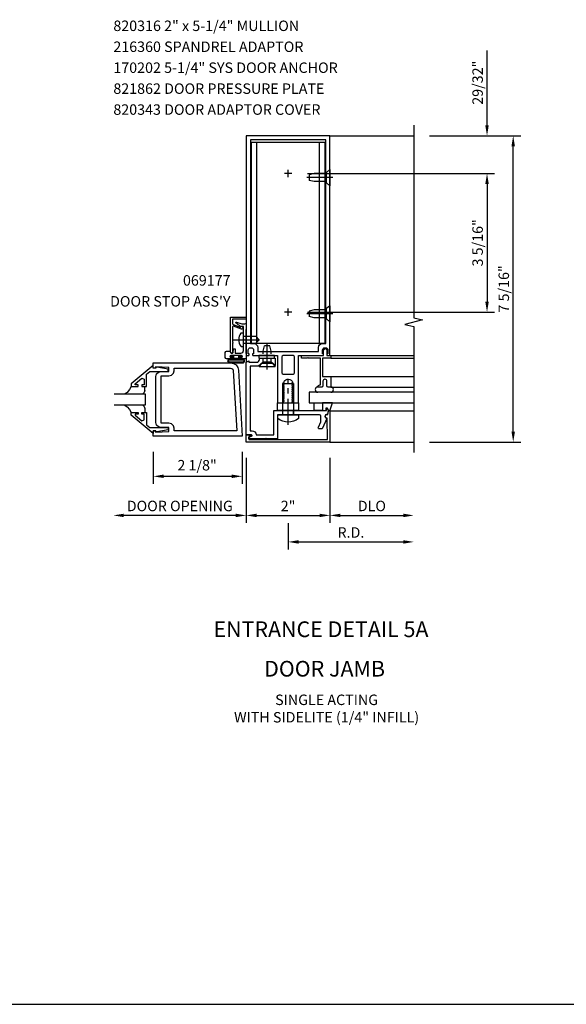
# Model space of a CAD drawing. Units: inches. Extents: x 0 to 97.5, y 70.8 to 134.3.
# Drawn here: x 71.4 to 84.4, y 70.8 to 94.3 of the extents above; entities that cross this region are included whole.
import ezdxf
from ezdxf.enums import TextEntityAlignment as Align

# ---------------------------------------------------------------- set-up
doc = ezdxf.new("R2010")
doc.units = ezdxf.units.IN
doc.header["$LTSCALE"] = 0.5
doc.header["$MEASUREMENT"] = 0
doc.linetypes.add('CENTER', pattern=[2, 1.25, -0.25, 0.25, -0.25])
doc.linetypes.add('HIDDEN', pattern=[0.375, 0.25, -0.125])
doc.layers.get('0').update_dxf_attribs({"linetype": 'CONTINUOUS'})
doc.layers.get('DEFPOINTS').update_dxf_attribs({"color": 11, "linetype": 'CONTINUOUS'})
for name, color, linetype in [('CENTER', 1, 'CENTER'), ('PART_NUMBERS', 6, 'CONTINUOUS'), ('R-ANNO-DIMS', 3, 'CONTINUOUS'), ('R-SWTS-DET1', 1, 'CONTINUOUS'), ('R-SWTS-DET2', 4, 'CONTINUOUS'), ('R-SWTS-DET3', 5, 'CONTINUOUS')]:
    doc.layers.add(name, color=color, linetype=linetype)
doc.styles.get("Standard").update_dxf_attribs({"font": 'arial.ttf'})
doc.dimstyles.new('EXT_ON-OFF', dxfattribs={"dimscale": 2, "dimtxt": 0.125, "dimasz": 0.125, "dimexe": 0.09, "dimexo": 0.1875, "dimgap": 0.05, "dimtad": 3, "dimdec": 5, "dimzin": 3, "dimdsep": 46, "dimlunit": 5, "dimtxsty": 'Standard', "dimcen": 0, "dimse2": 1, "dimadec": 0, "dimazin": 0, "dimtfac": 1, "dimtdec": 4, "dimtofl": 0, "dimtmove": 0, "dimatfit": 0, "dimfxl": 0, "dimfrac": 2, "dimtolj": 1, "dimtzin": 3, "dimarcsym": 0})
doc.dimstyles.new('EXT_ON-ON', dxfattribs={"dimscale": 2, "dimtxt": 0.125, "dimasz": 0.125, "dimexe": 0.09, "dimexo": 0.1875, "dimgap": 0.05, "dimtad": 3, "dimdec": 5, "dimzin": 3, "dimdsep": 46, "dimlunit": 5, "dimtxsty": 'Standard', "dimcen": 0, "dimazin": 0, "dimtfac": 1, "dimtdec": 5, "dimtofl": 0, "dimtmove": 0, "dimatfit": 0, "dimfxl": 0, "dimfrac": 2, "dimtolj": 1, "dimtzin": 3, "dimarcsym": 0})
doc.dimstyles.new('EXT_ON-ONNL', dxfattribs={"dimscale": 2, "dimtxt": 0.125, "dimasz": 0.125, "dimexe": 0.09, "dimexo": 0.1875, "dimgap": 0.05, "dimtad": 3, "dimdec": 5, "dimzin": 3, "dimdsep": 46, "dimlunit": 5, "dimtxsty": 'Standard', "dimcen": 0, "dimadec": 0, "dimazin": 0, "dimtfac": 1, "dimtdec": 4, "dimtofl": 0, "dimtmove": 2, "dimatfit": 3, "dimfxl": 0, "dimfrac": 2, "dimtolj": 1, "dimtzin": 3, "dimarcsym": 0})

# ---------------------------------------------------------------- blocks, each defined once
blk = doc.blocks.new('*D5')
at = {"layer": 'DEFPOINTS', "color": 0}
for p in [(80.793, 91.535), (83.168, 91.535), (80.793, 84.222)]:
    blk.add_point(p, dxfattribs=at)
at = {"layer": 'R-ANNO-DIMS', "color": 0, "lineweight": -2}
for p, q in [((81.168, 91.535), (83.348, 91.535)), ((83.168, 84.472), (83.168, 91.285)), ((81.168, 84.222), (83.348, 84.222))]:
    blk.add_line(p, q, dxfattribs=at)
at = {"layer": 'R-ANNO-DIMS', "color": 0}
for points in [[(83.126, 91.285), (83.209, 91.285), (83.168, 91.535)], [(83.126, 84.472), (83.209, 84.472), (83.168, 84.222)]]:
    blk.add_solid(points, dxfattribs=at)
at = {"layer": 'R-ANNO-DIMS', "color": 0, "insert": (82.943, 87.878), "char_height": 0.25, "attachment_point": 5, "rotation": 90}
blk.add_mtext('\\A1;7 5/16"', dxfattribs=at)
blk = doc.blocks.new('*D6')
at = {"layer": 'DEFPOINTS', "color": 0}
for p in [(77.883, 90.634), (77.883, 87.322), (82.543, 87.322)]:
    blk.add_point(p, dxfattribs=at)
at = {"layer": 'R-ANNO-DIMS', "color": 0, "lineweight": -2}
for p, q in [((78.258, 90.634), (82.723, 90.634)), ((82.543, 90.384), (82.543, 87.572)), ((78.258, 87.322), (82.723, 87.322))]:
    blk.add_line(p, q, dxfattribs=at)
at = {"layer": 'R-ANNO-DIMS', "color": 0}
for points in [[(82.501, 90.384), (82.584, 90.384), (82.543, 90.634)], [(82.501, 87.572), (82.584, 87.572), (82.543, 87.322)]]:
    blk.add_solid(points, dxfattribs=at)
at = {"layer": 'R-ANNO-DIMS', "color": 0, "insert": (82.318, 88.978), "char_height": 0.25, "attachment_point": 5, "rotation": 90}
blk.add_mtext('\\A1;3 5/16"', dxfattribs=at)
blk = doc.blocks.new('*D7')
at = {"layer": 'DEFPOINTS', "color": 0}
for p in [(80.793, 91.535), (82.543, 91.535), (77.883, 90.634)]:
    blk.add_point(p, dxfattribs=at)
at = {"layer": 'R-ANNO-DIMS', "color": 0, "lineweight": -2}
for p, q in [((82.543, 91.785), (82.543, 93.568)), ((81.168, 91.535), (82.723, 91.535)), ((78.258, 90.634), (82.723, 90.634)), ((82.543, 90.384), (82.543, 90.134))]:
    blk.add_line(p, q, dxfattribs=at)
at = {"layer": 'R-ANNO-DIMS', "color": 0}
for points in [[(82.501, 91.785), (82.584, 91.785), (82.543, 91.535)], [(82.501, 90.384), (82.584, 90.384), (82.543, 90.634)]]:
    blk.add_solid(points, dxfattribs=at)
at = {"layer": 'R-ANNO-DIMS', "color": 0, "insert": (82.318, 92.801), "char_height": 0.25, "attachment_point": 5, "rotation": 90}
blk.add_mtext('\\A1;29/32"', dxfattribs=at)
blk = doc.blocks.new('*D30')
at = {"layer": 'DEFPOINTS', "color": 0}
for p in [(80.793, 83.986), (77.793, 82.661), (80.793, 81.838)]:
    blk.add_point(p, dxfattribs=at)
at = {"layer": 'R-ANNO-DIMS', "color": 0, "lineweight": -2}
for p, q in [((77.793, 82.286), (77.793, 81.658)), ((78.043, 81.838), (80.543, 81.838))]:
    blk.add_line(p, q, dxfattribs=at)
at = {"layer": 'R-ANNO-DIMS', "color": 0}
for points in [[(78.043, 81.879), (78.043, 81.796), (77.793, 81.838)], [(80.543, 81.879), (80.543, 81.796), (80.793, 81.838)]]:
    blk.add_solid(points, dxfattribs=at)
at = {"layer": 'R-ANNO-DIMS', "color": 0, "insert": (79.293, 82.063), "char_height": 0.25, "attachment_point": 5}
blk.add_mtext('\\A1;R.D.', dxfattribs=at)
blk = doc.blocks.new('*D31')
at = {"layer": 'DEFPOINTS', "color": 0}
for p in [(80.793, 83.986), (78.793, 83.275), (80.793, 82.471)]:
    blk.add_point(p, dxfattribs=at)
at = {"layer": 'R-ANNO-DIMS', "color": 0, "lineweight": -2}
for p, q in [((78.793, 82.9), (78.793, 82.291)), ((79.043, 82.471), (80.543, 82.471))]:
    blk.add_line(p, q, dxfattribs=at)
at = {"layer": 'R-ANNO-DIMS', "color": 0}
for points in [[(79.043, 82.512), (79.043, 82.429), (78.793, 82.471)], [(80.543, 82.512), (80.543, 82.429), (80.793, 82.471)]]:
    blk.add_solid(points, dxfattribs=at)
at = {"layer": 'R-ANNO-DIMS', "color": 0, "insert": (79.793, 82.696), "char_height": 0.25, "attachment_point": 5}
blk.add_mtext('\\A1;DLO', dxfattribs=at)
blk = doc.blocks.new('*D29')
at = {"layer": 'DEFPOINTS', "color": 0}
for p in [(76.793, 84.222), (78.793, 84.222), (78.793, 82.471)]:
    blk.add_point(p, dxfattribs=at)
at = {"layer": 'R-ANNO-DIMS', "color": 0, "lineweight": -2}
for p, q in [((76.793, 83.847), (76.793, 82.291)), ((78.793, 83.847), (78.793, 82.291)), ((77.043, 82.471), (78.543, 82.471))]:
    blk.add_line(p, q, dxfattribs=at)
at = {"layer": 'R-ANNO-DIMS', "color": 0}
for points in [[(77.043, 82.512), (77.043, 82.429), (76.793, 82.471)], [(78.543, 82.512), (78.543, 82.429), (78.793, 82.471)]]:
    blk.add_solid(points, dxfattribs=at)
at = {"layer": 'R-ANNO-DIMS', "color": 0, "insert": (77.793, 82.696), "char_height": 0.25, "attachment_point": 5}
blk.add_mtext('\\A1;2"', dxfattribs=at)
blk = doc.blocks.new('*D33')
at = {"layer": 'DEFPOINTS', "color": 0}
for p in [(74.574, 84.363), (76.699, 84.363), (76.699, 83.404)]:
    blk.add_point(p, dxfattribs=at)
at = {"layer": 'R-ANNO-DIMS', "color": 0, "lineweight": -2}
for p, q in [((74.574, 83.988), (74.574, 83.224)), ((76.699, 83.988), (76.699, 83.224)), ((74.824, 83.404), (76.449, 83.404))]:
    blk.add_line(p, q, dxfattribs=at)
at = {"layer": 'R-ANNO-DIMS', "color": 0}
for points in [[(74.824, 83.446), (74.824, 83.363), (74.574, 83.404)], [(76.449, 83.446), (76.449, 83.363), (76.699, 83.404)]]:
    blk.add_solid(points, dxfattribs=at)
at = {"layer": 'R-ANNO-DIMS', "color": 0, "insert": (75.62, 83.669), "char_height": 0.25, "attachment_point": 5}
blk.add_mtext('\\A1;2 1/8"', dxfattribs=at)
blk = doc.blocks.new('*D46')
at = {"layer": 'DEFPOINTS', "color": 0}
for p in [(73.62, 86.846), (76.793, 84.221), (73.62, 82.471)]:
    blk.add_point(p, dxfattribs=at)
at = {"layer": 'R-ANNO-DIMS', "color": 0, "lineweight": -2}
for p, q in [((76.793, 83.846), (76.793, 82.291)), ((76.543, 82.471), (73.87, 82.471))]:
    blk.add_line(p, q, dxfattribs=at)
at = {"layer": 'R-ANNO-DIMS', "color": 0}
for points in [[(73.87, 82.512), (73.87, 82.429), (73.62, 82.471)], [(76.543, 82.512), (76.543, 82.429), (76.793, 82.471)]]:
    blk.add_solid(points, dxfattribs=at)
at = {"layer": 'R-ANNO-DIMS', "color": 0, "insert": (75.206, 82.696), "char_height": 0.25, "attachment_point": 5}
blk.add_mtext('\\A1;DOOR OPENING', dxfattribs=at)

msp = doc.modelspace()

# ---------------------------------------------------------------- linework, layer by layer
for p, q in [((76.792824, 86.284589), (76.792824, 86.127589)), ((0, 70.7989), (97.488338, 70.7989))]:
    msp.add_line(p, q)
at = {"layer": 'CENTER'}
for p, q in [((77.882824, 90.634089), (77.702824, 90.634089)), ((77.792824, 90.544089), (77.792824, 90.724089)), ((78.862824, 90.534589), (78.222824, 90.534589)), ((77.882824, 87.321589), (77.702824, 87.321589)), ((77.882824, 87.321589), (77.702824, 87.321589)), ((77.792824, 87.231589), (77.792824, 87.411589)), ((77.792824, 87.231589), (77.792824, 87.411589)), ((78.862824, 87.284589), (78.222824, 87.284589)), ((76.487824, 86.665589), (77.227824, 86.665589)), ((77.292824, 85.950707), (77.292824, 86.590707)), ((77.792824, 84.63173), (77.792824, 85.721641))]:
    msp.add_line(p, q, dxfattribs=at)
at = {"layer": 'R-SWTS-DET1'}
for p, q in [((78.792824, 91.534589), (80.792824, 91.534589)), ((78.792824, 86.284589), (80.792824, 86.284589)), ((78.813824, 86.222589), (80.792824, 86.222589)), ((78.813824, 85.784589), (80.792824, 85.784589)), ((78.792824, 84.221589), (80.792824, 84.221589))]:
    msp.add_line(p, q, dxfattribs=at)
msp.add_lwpolyline([(80.792824, 91.784589), (80.792824, 87.18962), (81.005076, 87.1367), (80.580252, 87.030779), (80.792824, 86.977779), (80.792824, 83.971589)], dxfattribs=at)
for points in [[(76.839824, 86.284589, 0.414213562), (76.864824, 86.309589), (76.864824, 86.324589), (76.842824, 86.324589), (76.842824, 86.421589, -0.414213562), (76.892824, 86.471589), (76.917824, 86.471589, -0.414213562), (76.967824, 86.421589), (76.967824, 86.324589), (76.945824, 86.324589), (76.945824, 86.309589, 0.414213562), (76.970824, 86.284589), (77.017392, 86.284589), (77.542824, 86.284589), (77.542824, 85.159589), (77.673824, 85.159589), (77.673824, 85.184589), (77.700325, 85.19989), (77.700325, 85.209589), (77.673824, 85.22489), (77.673824, 85.234589), (77.700325, 85.24989), (77.700325, 85.259589), (77.673824, 85.27489), (77.673824, 85.284589), (77.700325, 85.29989), (77.700325, 85.309589), (77.673824, 85.32489), (77.673824, 85.334589), (77.700325, 85.34989), (77.700325, 85.359589), (77.673824, 85.37489), (77.673824, 85.384589), (77.700325, 85.39989), (77.700325, 85.409589), (77.673824, 85.42489), (77.673824, 85.434589), (77.700325, 85.44989), (77.700325, 85.459589), (77.673824, 85.47489), (77.673824, 85.484589), (77.700325, 85.49989), (77.700325, 85.509589), (77.673824, 85.52489), (77.673824, 85.534589), (77.700325, 85.54989), (77.700325, 85.559589), (77.673824, 85.57489), (77.673824, 85.584589), (77.700325, 85.59989), (77.700325, 85.609589), (77.673824, 85.62489), (77.673824, 85.634589), (77.700325, 85.64989), (77.700325, 85.659589), (77.691776, 85.664525, -0.627131114), (77.903325, 85.644983), (77.885323, 85.634589), (77.885323, 85.62489), (77.911824, 85.609589), (77.911824, 85.59989), (77.885323, 85.584589), (77.885323, 85.57489), (77.911824, 85.559589), (77.911824, 85.54989), (77.885323, 85.534589), (77.885323, 85.52489), (77.911824, 85.509589), (77.911824, 85.49989), (77.885323, 85.484589), (77.885323, 85.47489), (77.911824, 85.459589), (77.911824, 85.44989), (77.885323, 85.434589), (77.885323, 85.42489), (77.911824, 85.409589), (77.911824, 85.39989), (77.885323, 85.384589), (77.885323, 85.37489), (77.911824, 85.359589), (77.911824, 85.34989), (77.885323, 85.334589), (77.885323, 85.32489), (77.911824, 85.309589), (77.911824, 85.29989), (77.885323, 85.284589), (77.885323, 85.27489), (77.911824, 85.259589), (77.911824, 85.24989), (77.885323, 85.234589), (77.885323, 85.22489), (77.911824, 85.209589), (77.911824, 85.19989), (77.885323, 85.184589), (77.885323, 85.17489), (77.911824, 85.159589), (78.042824, 85.159589), (78.042824, 86.284589), (78.614824, 86.284589, 0.414213562), (78.639824, 86.309589), (78.639824, 86.324589), (78.617824, 86.324589), (78.617824, 86.421589, -0.414213562), (78.667824, 86.471589), (78.692824, 86.471589, -0.414213562), (78.742824, 86.421589), (78.742824, 86.324589), (78.720824, 86.324589), (78.720824, 86.309589, 0.414213562), (78.745824, 86.284589), (78.792824, 86.284589), (78.792824, 91.534589), (76.792824, 91.534589), (76.792824, 86.284589)], [(78.607824, 86.571589), (78.692824, 86.571589), (78.692824, 91.434589), (76.892824, 91.434589), (76.892824, 86.571589), (76.977824, 86.571589, -0.414213562), (77.067824, 86.481589), (77.067824, 86.384589), (78.517824, 86.384589), (78.517824, 86.481589, -0.414213562)], [(76.727824, 86.642786, 0.43852901), (76.727824, 86.688393), (76.727824, 86.984589), (76.652101, 86.984589, 0.059164027), (76.550544, 87.057854, -0.853548459), (76.560677, 87.085695), (76.684603, 87.040589), (76.762824, 87.040589), (76.772824, 87.050589), (76.782824, 87.040589), (76.792824, 87.040589), (76.779824, 86.792534), (76.779824, 86.454644), (76.792824, 86.206589), (76.659824, 86.206589, -1), (76.659824, 86.240589), (76.677824, 86.240589, 1), (76.677824, 86.286589), (76.427824, 86.286589, 1), (76.427824, 86.240589), (76.445824, 86.240589, -1), (76.445824, 86.206589), (76.323824, 86.206589, -0.414213562), (76.292824, 86.237589), (76.292824, 86.363589, -0.414213562), (76.323824, 86.394589), (76.412824, 86.394589), (76.419455, 86.356985, 0.363970234), (76.434227, 86.344589), (76.464079, 86.344589, 0.388878732), (76.479022, 86.358282), (76.486573, 86.444589), (76.527824, 86.444589), (76.527824, 86.344589), (76.665824, 86.344589, 0.414213562), (76.727824, 86.406589)], [(76.417824, 87.206589), (76.792824, 87.206589), (76.790204, 87.156589), (76.467824, 87.156589), (76.467824, 87.041669, 0.315298789), (76.477694, 87.027574), (76.645962, 86.966329, 0.397334306), (76.664867, 86.974487, -0.814697619), (76.712824, 86.964589), (76.698722, 86.925843, -0.414213562), (76.679496, 86.916878), (76.487954, 86.986593, 0.520567051), (76.467824, 86.972498), (76.467824, 86.604589), (76.477824, 86.594589), (76.467824, 86.584589), (76.467824, 86.369589, -1), (76.417824, 86.369589)], [(77.911824, 85.846589, 0.414213562), (77.942824, 85.877589), (77.942824, 86.253589, 0.414213562), (77.911824, 86.284589), (77.673824, 86.284589, 0.414213562), (77.642824, 86.253589), (77.642824, 85.877589, 0.414213562), (77.673824, 85.846589)], [(78.501824, 85.534589, -0.414213562), (78.551824, 85.584589), (78.563824, 85.584589), (78.563824, 86.222589), (78.278824, 86.222589), (78.263824, 86.237589), (78.248824, 86.222589), (78.113824, 86.222589), (78.113824, 86.284589), (78.640824, 86.284589), (78.640824, 86.414589, -1), (78.720824, 86.414589), (78.720824, 86.284589), (78.813824, 86.284589), (78.813824, 86.222589), (78.613824, 86.222589), (78.613824, 85.784589), (78.813824, 85.784589), (78.813824, 85.534589), (78.749824, 85.534589, -0.414213562), (78.719824, 85.564589), (78.719824, 85.674589, 1), (78.625824, 85.674589), (78.625824, 85.564589, -0.414213562), (78.595824, 85.534589)], [(77.543124, 84.871589), (77.543124, 84.302589), (77.275824, 84.302589), (77.260824, 84.317589), (77.245824, 84.302589), (76.854824, 84.302589), (76.854824, 84.342589), (76.921732, 84.360517, 0.876976463), (76.91751, 84.392589), (76.792824, 84.392589), (76.792824, 86.127589), (76.854824, 86.158589), (76.854824, 86.127589), (77.043824, 86.127589, 0.414213562), (77.105824, 86.189589), (77.105824, 86.221589), (77.480824, 86.221589), (77.480824, 86.046746), (77.387824, 86.127589), (77.307824, 86.127589), (77.292824, 86.142589), (77.277824, 86.127589), (77.197824, 86.127589), (77.089689, 86.033589), (76.886824, 86.033589), (76.886824, 84.490589), (76.932973, 84.490589, -0.414213562), (77.026973, 84.396589), (77.449124, 84.396589), (77.449124, 84.971589), (78.699628, 84.971589), (78.699628, 85.036589), (78.719628, 85.036589), (78.749628, 84.971589), (78.734506, 84.88583, 1), (78.717142, 84.787349), (78.614, 84.553097, -0.297333637), (78.585628, 84.534589), (78.544108, 84.534589, -0.541623483), (78.515736, 84.578081), (78.573196, 84.708581, 0.104063503), (78.575824, 84.721073), (78.575824, 84.840589, 0.414213562), (78.544824, 84.871589), (77.807824, 84.871589), (77.792824, 84.886589), (77.777824, 84.871589)], [(76.852824, 84.283589), (78.730462, 84.283589), (78.72748, 84.796219), (78.71748, 84.796161, -1), (78.717015, 84.876159), (78.743979, 84.876316), (78.758011, 84.958691, -0.916331174), (78.78855, 84.956198), (78.792824, 84.221589), (76.792824, 84.221589), (76.792824, 84.392589), (76.907824, 84.392589), (76.907824, 84.382673, -0.339454259), (76.893, 84.363354), (76.852824, 84.352589)]]:
    msp.add_lwpolyline(points, format="xyb", close=True, dxfattribs=at)
for points in [[(74.574078, 86.047961), (74.044078, 85.608339), (74.044078, 85.550339), (74.213078, 85.550339), (74.213078, 85.590339), (74.140818, 85.590339), (74.140818, 85.613803), (74.303507, 85.750315), (74.356078, 85.725803), (74.356078, 85.590339), (74.297078, 85.590339), (74.297078, 85.550339), (74.415078, 85.550339), (74.415078, 85.843933), (74.493622, 85.909839), (74.930078, 85.909839), (74.930078, 85.961839), (74.658078, 86.010839), (74.638078, 86.010839), (74.638078, 85.987839), (74.574078, 85.987839)], [(74.636578, 84.690839), (74.636578, 85.784839), (74.636586, 85.784795), (74.653607, 85.847906), (74.698454, 85.892775), (74.761559, 85.909831), (74.761578, 85.909839), (74.948078, 85.909839), (74.948078, 86.003591), (74.624078, 86.019839), (74.624078, 85.987839), (74.574078, 85.987839), (74.574078, 86.112839), (76.420346, 86.112839), (76.420346, 86.112835), (76.490693, 86.099219), (76.549046, 86.061747), (76.589843, 86.005667), (76.607523, 85.936228), (76.607523, 85.936232), (76.699074, 84.362839), (74.574078, 84.362839), (74.574078, 84.487839), (74.624078, 84.487839), (74.624078, 84.455839), (74.948078, 84.472091), (74.948078, 84.565839), (74.761578, 84.565839), (74.761622, 84.565846), (74.698511, 84.582867), (74.653641, 84.627714), (74.636586, 84.690819)], [(74.948122, 85.800846), (75.011178, 85.817951), (75.05599, 85.862779), (75.07307, 85.925839), (75.073078, 85.925839), (75.073078, 85.987839), (76.420346, 85.987839), (76.420346, 85.987835), (76.450814, 85.97993), (76.473077, 85.958926), (76.48274, 85.928968), (76.56659, 84.487839), (75.073078, 84.487839), (75.073078, 84.549839), (75.07307, 84.549839), (75.055983, 84.612913), (75.011153, 84.657743), (74.948078, 84.674831), (74.948078, 84.674839), (74.761578, 84.674839), (74.761578, 85.800839), (74.948078, 85.800839)], [(74.574078, 84.42772), (74.044078, 84.867339), (74.044078, 84.925339), (74.213078, 84.925339), (74.213078, 84.885339), (74.140818, 84.885339), (74.140818, 84.861878), (74.303507, 84.725366), (74.356078, 84.749878), (74.356078, 84.885339), (74.297078, 84.885339), (74.297078, 84.925339), (74.415078, 84.925339), (74.415078, 84.631748), (74.493622, 84.565839), (74.930078, 84.565839), (74.930078, 84.513839), (74.658078, 84.464839), (74.638078, 84.464839), (74.638078, 84.487839), (74.574078, 84.487839)]]:
    msp.add_lwpolyline(points, close=True, dxfattribs=at)
at = {"layer": 'R-SWTS-DET2'}
for p, q in [((77.042824, 86.571589), (77.042824, 91.384089)), ((78.542824, 86.571589), (78.542824, 91.384089)), ((78.292824, 90.599589), (78.292824, 90.469589)), ((78.417826, 90.629589), (78.292826, 90.599589)), ((78.711824, 90.629589), (78.417826, 90.629589)), ((78.792824, 90.727089), (78.711824, 90.658977)), ((78.711824, 90.410202), (78.711824, 90.658977)), ((78.792824, 90.727089), (78.792824, 90.34209)), ((78.417826, 90.439589), (78.292827, 90.469589)), ((78.711824, 90.439589), (78.417826, 90.439589)), ((78.792824, 90.34209), (78.711824, 90.410202)), ((78.792824, 87.477089), (78.711824, 87.408977)), ((78.792824, 87.477089), (78.792824, 87.09209)), ((78.292824, 87.349589), (78.292824, 87.219589)), ((78.417826, 87.379589), (78.292826, 87.349589)), ((78.417826, 87.189589), (78.292827, 87.219589)), ((78.711824, 87.379589), (78.417826, 87.379589)), ((78.711824, 87.160202), (78.711824, 87.408977)), ((78.711824, 87.189589), (78.417826, 87.189589)), ((78.792824, 87.09209), (78.711824, 87.160202)), ((76.677563, 86.826589), (76.727824, 86.826589)), ((76.727824, 86.504589), (76.727824, 86.826589)), ((76.727824, 86.748589), (77.019824, 86.748589)), ((77.102824, 86.665589), (77.019824, 86.748589)), ((76.677563, 86.504589), (76.727824, 86.504589)), ((76.727824, 86.582589), (77.019824, 86.582589)), ((77.102824, 86.665589), (77.019824, 86.582589)), ((73.951266, 85.408183), (73.878881, 85.362252)), ((73.951266, 85.408183), (73.878881, 85.362252)), ((74.008015, 85.472927), (73.951266, 85.408183)), ((74.008015, 85.472927), (73.951266, 85.408183)), ((74.044625, 85.550654), (74.008015, 85.472927)), ((74.044625, 85.550654), (74.008015, 85.472927)), ((74.326475, 85.375033), (74.28159, 85.362846)), ((74.326475, 85.375033), (74.28159, 85.362846)), ((74.35845, 85.407009), (74.326475, 85.375033)), ((74.35845, 85.407009), (74.326475, 85.375033)), ((74.370637, 85.451894), (74.35845, 85.407009)), ((74.370637, 85.451894), (74.35845, 85.407009)), ((78.813824, 85.534589), (80.792824, 85.534589)), ((73.878881, 85.11224), (73.951266, 85.066618)), ((73.878881, 85.11224), (73.951266, 85.066618)), ((74.28159, 85.112842), (74.326475, 85.100656)), ((74.28159, 85.112842), (74.326475, 85.100656)), ((74.326475, 85.100656), (74.35845, 85.06868)), ((74.326475, 85.100656), (74.35845, 85.06868)), ((73.951266, 85.066618), (74.008015, 85.002448)), ((73.951266, 85.066618), (74.008015, 85.002448)), ((74.008015, 85.002448), (74.044625, 84.925028)), ((74.008015, 85.002448), (74.044625, 84.925028)), ((74.35845, 85.06868), (74.370637, 85.023795)), ((74.35845, 85.06868), (74.370637, 85.023795)), ((74.370641, 85.023791), (74.370641, 84.925339)), ((78.78718, 84.965943), (80.792824, 84.965943))]:
    msp.add_line(p, q, dxfattribs=at)
at = {"layer": 'R-SWTS-DET2', "linetype": 'HIDDEN'}
for p, q in [((77.197824, 86.395705), (77.227824, 86.520705)), ((77.357824, 86.520707), (77.227824, 86.520707)), ((77.387824, 86.395705), (77.357824, 86.520705)), ((77.197824, 86.101707), (77.197824, 86.395705)), ((77.387824, 86.101707), (77.387824, 86.395705))]:
    msp.add_line(p, q, dxfattribs=at)
at = {"layer": 'R-SWTS-DET2'}
for points in [[(78.667824, 91.384089), (78.667824, 86.571589), (76.917824, 86.571589), (76.917824, 91.384089)], [(77.096628, 86.284589), (77.096628, 86.222589), (77.471628, 86.222589), (77.471628, 86.284589)], [(77.417212, 86.101707), (77.485323, 86.020707), (77.100325, 86.020707), (77.168436, 86.101707)], [(77.542824, 84.971589), (77.542824, 85.159589), (78.042824, 85.159589), (78.042824, 84.971589)], [(78.617787, 84.971589), (78.417787, 84.971589), (78.417787, 85.159589), (78.617787, 85.159589)], [(78.617787, 85.159589), (78.617787, 84.971589), (78.707824, 84.971589), (78.707824, 85.036589), (78.727824, 85.036589), (78.757824, 84.971589), (78.787154, 84.971589), (78.78718, 84.965943), (78.852898, 85.159589)]]:
    msp.add_lwpolyline(points, close=True, dxfattribs=at)
for points in [[(76.473606, 86.206839), (76.473606, 86.265839), (76.415606, 86.265839), (76.415606, 86.280839), (76.488606, 86.280839), (76.488606, 86.224839), (76.612606, 86.224839), (76.612606, 86.280839), (76.685606, 86.280839), (76.685606, 86.265839), (76.627606, 86.265839), (76.627606, 86.206839)], [(77.667824, 84.871589), (77.667824, 85.621589), (77.917824, 85.621589), (77.917824, 84.871589)], [(74.370641, 85.45189), (74.370641, 85.550339)]]:
    msp.add_lwpolyline(points, dxfattribs=at)
for points in [[(76.394585, 86.206839, 1), (76.394585, 86.112839), (76.706587, 86.112839, 1), (76.706587, 86.206839)], [(76.706627, 86.186839, -1), (76.706627, 86.132839), (76.394625, 86.132839, -1), (76.394625, 86.186839)], [(77.546824, 84.78409), (77.546824, 84.871589), (78.038824, 84.871589), (78.038824, 84.78409, -0.355691309)]]:
    msp.add_lwpolyline(points, format="xyb", close=True, dxfattribs=at)
for centre, radius, start, end in [((76.866974, 86.665589), 0.25415, 142.3746, 217.6254), ((76.677563, 86.811589), 0.015, 90, 142.3743), ((76.677563, 86.519589), 0.015, 217.6253, 270.00009), ((78.501824, 85.472067), 0.062523, 90, 267.815349), ((78.813824, 85.472067), 0.062523, 272.184651, 90)]:
    msp.add_arc(centre, radius, start, end, dxfattribs=at)
at = {"layer": 'R-SWTS-DET3'}
for p, q in [((74.386578, 85.362839), (73.636578, 85.362839)), ((74.386578, 85.112839), (74.386578, 85.362839)), ((73.636578, 85.112839), (74.386578, 85.112839))]:
    msp.add_line(p, q, dxfattribs=at)
at = {"layer": 'R-SWTS-DET3', "linetype": 'HIDDEN'}
for p, q in [((77.664324, 84.871589), (77.664324, 84.971589)), ((77.921324, 84.871589), (77.921324, 84.971589))]:
    msp.add_line(p, q, dxfattribs=at)
at = {"layer": 'R-SWTS-DET3'}
msp.add_lwpolyline([(80.792824, 85.409589), (78.292824, 85.409589), (78.292824, 85.159589), (80.792824, 85.159589)], dxfattribs=at)

# ---------------------------------------------------------------- texts
at = {"color": 7, "linetype": 'Continuous'}
msp.add_text('DOOR JAMB', height=0.375, dxfattribs=at).set_placement((78.663545, 78.623167), align=Align.CENTER)
at = {"color": 7, "insert": (78.712391, 78.193384), "char_height": 0.25, "width": 7.25018589, "attachment_point": 2}
msp.add_mtext('SINGLE ACTING\\PWITH SIDELITE (1/4" INFILL)', dxfattribs=at)
at = {"layer": 'PART_NUMBERS'}
for s, p in [('820316 2" x 5-1/4" MULLION', (73.620026, 94.034589)), ('216360 SPANDREL ADAPTOR', (73.620026, 93.534589)), ('170202 5-1/4" SYS DOOR ANCHOR', (73.620026, 93.034589)), ('821862 DOOR PRESSURE PLATE', (73.620026, 92.534589)), ('820343 DOOR ADAPTOR COVER', (73.620026, 92.034589))]:
    msp.add_text(s, height=0.25, dxfattribs=at).set_placement(p)
for s, p in [('069177', (76.417824, 87.956589)), ("DOOR STOP ASS'Y", (76.417824, 87.456589))]:
    msp.add_text(s, height=0.25, dxfattribs=at).set_placement(p, align=Align.RIGHT)
at = {"layer": 'PART_NUMBERS', "color": 2, "linetype": 'Continuous'}
msp.add_text('ENTRANCE DETAIL 5A', height=0.375, dxfattribs=at).set_placement((78.577651, 79.565563), align=Align.CENTER)

# ---------------------------------------------------------------- dimensions: what is measured, and where the dimension line sits
at = {"layer": 'R-ANNO-DIMS'}
for base, p1, p2, picture, middle in [((82.542824, 91.534589), (77.882824, 90.634089), (80.792824, 91.534589), '*D7', (82.317824, 92.801256)), ((83.167824, 91.534589), (80.792824, 84.221589), (80.792824, 91.534589), '*D5', (82.942824, 87.878089)), ((82.542824, 87.321589), (77.882824, 90.634089), (77.882824, 87.321589), '*D6', (82.317824, 88.977839))]:
    dim = msp.add_linear_dim(base=base, p1=p1, p2=p2, angle=90, dimstyle='EXT_ON-ON', override={"dimscale": 2, "dimpost": '"'}, dxfattribs=at)
    dim.commit()
    dim.dimension.update_dxf_attribs({"geometry": picture, "text_midpoint": middle})
for base, p1, p2, text, picture, middle in [((73.620026, 82.470502), (76.792824, 84.221181), (73.620026, 86.846183), 'DOOR OPENING', '*D46', (75.206425, 82.695502)), ((80.792824, 81.837621), (77.792824, 82.661009), (80.792824, 83.985679), 'R.D.', '*D30', (79.292824, 82.062621)), ((80.792824, 82.470502), (78.792824, 83.2747), (80.792824, 83.985679), 'DLO', '*D31', (79.792824, 82.695502))]:
    dim = msp.add_linear_dim(base=base, p1=p1, p2=p2, angle=180, text=text, dimstyle='EXT_ON-OFF', override={"dimpost": '"'}, dxfattribs=at)
    dim.commit()
    dim.dimension.update_dxf_attribs({"geometry": picture, "text_midpoint": middle})
dim = msp.add_linear_dim(base=(76.699074, 83.404422), p1=(74.574078, 84.362839), p2=(76.699074, 84.362839), angle=0, dimstyle='EXT_ON-ONNL', override={"dimpost": '"'}, dxfattribs=at)
dim.commit()
dim.dimension.update_dxf_attribs({"geometry": '*D33', "text_midpoint": (75.620026, 83.669302), "dimtype": 160})
dim = msp.add_linear_dim(base=(78.792824, 82.470502), p1=(76.792824, 84.221589), p2=(78.792824, 84.221589), dimstyle='EXT_ON-ON', override={"dimpost": '"'}, dxfattribs=at)
dim.commit()
dim.dimension.update_dxf_attribs({"geometry": '*D29', "text_midpoint": (77.792824, 82.695502)})

doc.saveas('drawing.dxf')
